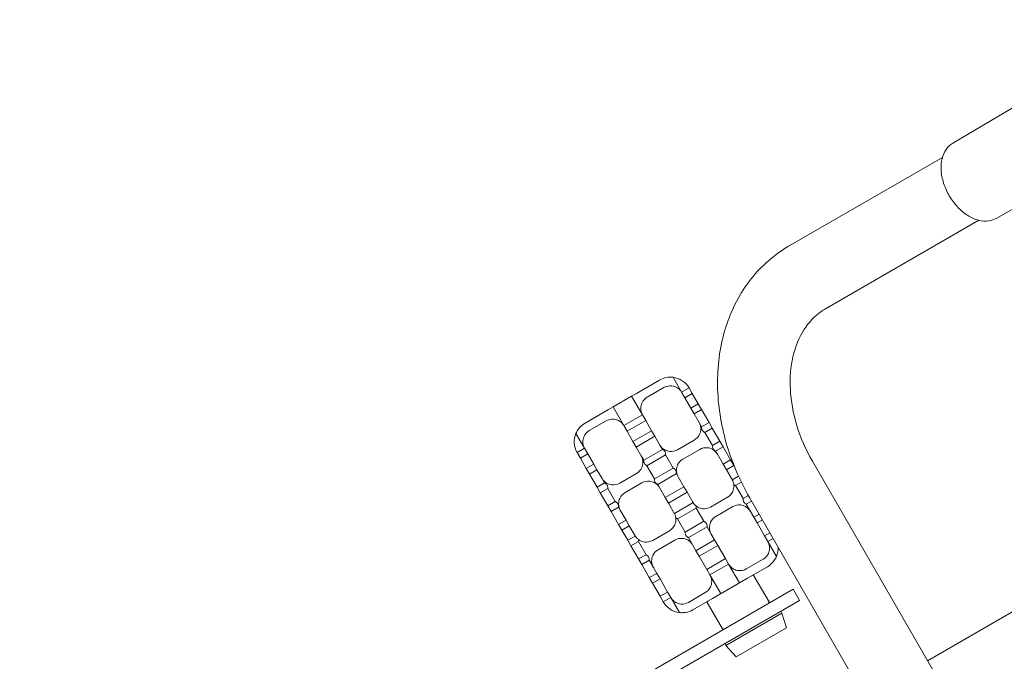
# Model space of a CAD drawing. Units: millimetres. Extents: x 5286 to 19433, y 5330 to 15559.
# Drawn here: x 10438 to 10895, y 10553 to 10850 of the extents above; entities that cross this region are included whole.
import ezdxf

# ---------------------------------------------------------------- set-up
doc = ezdxf.new("R2010")
doc.units = ezdxf.units.MM
doc.header["$LTSCALE"] = 75
doc.layers.add('Dimension (ISO)', color=7, linetype='Continuous', lineweight=18)
doc.layers.add('Visible (ISO)', color=7, linetype='Continuous', lineweight=18)
doc.styles.add('Note Text (ISO)', font='tahoma.ttf')
doc.dimstyles.new('Aplay Dimension Styles M', dxfattribs={"dimscale": 75, "dimtxt": 2.5, "dimasz": 2.5, "dimexe": 3.175, "dimexo": 2, "dimgap": 0.762, "dimtad": 1, "dimdec": 1, "dimlfac": 0.001, "dimrnd": 1e-08, "dimzin": 0, "dimdsep": 46, "dimtxsty": 'Note Text (ISO)', "dimcen": 0.09, "dimdle": 10, "dimclrd": 256, "dimclre": 256, "dimclrt": 7, "dimadec": 0, "dimazin": 0, "dimtfac": 1.40208, "dimtofl": 0, "dimtmove": 0, "dimatfit": 3, "dimfxl": 1, "dimtolj": 1, "dimtzin": 0, "dimlwd": -1, "dimlwe": -1, "dimarcsym": 0})

# ---------------------------------------------------------------- blocks, each defined once
blk = doc.blocks.new('*D36')
at = {"layer": 'Defpoints', "color": 0, "transparency": 16777216}
for p in [(5967.7, 12020.25), (19432.85, 11481.65), (19432.85, 5636.94)]:
    blk.add_point(p, dxfattribs=at)
at = {"layer": 'Dimension (ISO)', "transparency": 16777216}
for p, q in [((5967.7, 11870.25), (5967.7, 5398.82)), ((19432.85, 11331.65), (19432.85, 5398.82)), ((6155.2, 5636.94), (19245.35, 5636.94))]:
    blk.add_line(p, q, dxfattribs=at)
for points in [[(6155.2, 5668.19), (6155.2, 5605.69), (5967.7, 5636.94)], [(19245.35, 5668.19), (19245.35, 5605.69), (19432.85, 5636.94)]]:
    blk.add_solid(points, dxfattribs=at)
at = {"layer": 'Dimension (ISO)', "color": 7, "transparency": 16777216, "insert": (12700.28, 5889.4), "char_height": 187.5, "attachment_point": 2, "style": 'Note Text (ISO)'}
blk.add_mtext('\\A1;13.5 m', dxfattribs=at)
blk = doc.blocks.new('*D37')
at = {"layer": 'Defpoints', "color": 0, "transparency": 16777216}
for p in [(13377.22, 15559.18), (5541.74, 6276.18), (8141.74, 6276.18)]:
    blk.add_point(p, dxfattribs=at)
at = {"layer": 'Dimension (ISO)', "transparency": 16777216}
for p, q in [((13227.22, 15559.18), (5303.61, 15559.18)), ((5541.74, 15371.68), (5541.74, 6463.68)), ((7991.74, 6276.18), (5303.61, 6276.18))]:
    blk.add_line(p, q, dxfattribs=at)
for points in [[(5510.49, 15371.68), (5572.99, 15371.68), (5541.74, 15559.18)], [(5510.49, 6463.68), (5572.99, 6463.68), (5541.74, 6276.18)]]:
    blk.add_solid(points, dxfattribs=at)
at = {"layer": 'Dimension (ISO)', "color": 7, "transparency": 16777216, "insert": (5289.28, 10917.68), "char_height": 187.5, "attachment_point": 2, "rotation": 90, "style": 'Note Text (ISO)'}
blk.add_mtext('\\A1;9.3 m', dxfattribs=at)

msp = doc.modelspace()

# ---------------------------------------------------------------- linework, layer by layer
at = {"layer": 'Visible (ISO)'}
for p, q in [((10871.25, 10793.15), (10941.14, 10834.45)), ((10891.38, 10758.28), (10962.1, 10798.15)), ((10795.35, 10745.54), (10866.45, 10786.59)), ((10812.2, 10716.35), (10883.3, 10757.4)), ((10724.44, 10677.06), (10735.26, 10683.31)), ((10741.46, 10684.57), (10745.46, 10677.65)), ((10737.26, 10679.84), (10729.47, 10675.34)), ((10745.46, 10677.65), (10748.92, 10679.65)), ((10748.92, 10679.65), (10750.42, 10677.05)), ((10713.61, 10670.81), (10722.27, 10675.81)), ((10722.27, 10675.81), (10724.44, 10677.06)), ((10727.27, 10667.15), (10722.27, 10675.81)), ((10746.96, 10675.05), (10745.46, 10677.65)), ((10750.42, 10677.05), (10746.96, 10675.05)), ((10746.96, 10675.05), (10749.71, 10670.28)), ((10750.42, 10677.05), (10753.17, 10672.28)), ((10700.62, 10663.31), (10711.45, 10669.56)), ((10711.45, 10669.56), (10713.61, 10670.81)), ((10713.61, 10670.81), (10718.61, 10662.15)), ((10749.71, 10670.28), (10753.17, 10672.28)), ((10751.21, 10667.69), (10749.71, 10670.28)), ((10754.67, 10669.69), (10751.21, 10667.69)), ((10753.17, 10672.28), (10754.67, 10669.69)), ((10754.67, 10669.69), (10758.17, 10663.62)), ((10710.42, 10664.34), (10702.62, 10659.84)), ((10718.61, 10662.15), (10727.27, 10667.15)), ((10728.77, 10664.55), (10720.11, 10659.55)), ((10727.27, 10667.15), (10728.77, 10664.55)), ((10731.52, 10659.78), (10728.77, 10664.55)), ((10751.21, 10667.69), (10753.54, 10663.65)), ((10720.11, 10659.55), (10718.61, 10662.15)), ((10720.11, 10659.55), (10722.86, 10654.78)), ((10722.86, 10654.78), (10731.52, 10659.78)), ((10731.52, 10659.78), (10733.02, 10657.19)), ((10753.54, 10663.65), (10754.71, 10661.62)), ((10754.71, 10661.62), (10758.17, 10663.62)), ((10759.67, 10661.03), (10756.21, 10659.03)), ((10758.17, 10663.62), (10759.67, 10661.03)), ((10759.67, 10661.03), (10763.17, 10654.96)), ((10700.43, 10651.65), (10696.43, 10658.57)), ((10733.02, 10657.19), (10724.36, 10652.19)), ((10735.36, 10653.15), (10733.02, 10657.19)), ((10743.55, 10650.95), (10751.35, 10655.45)), ((10756.21, 10659.03), (10759.71, 10652.96)), ((10696.96, 10649.65), (10700.43, 10651.65)), ((10700.43, 10651.65), (10701.93, 10649.05)), ((10724.36, 10652.19), (10722.86, 10654.78)), ((10724.36, 10652.19), (10726.7, 10648.15)), ((10727.86, 10646.12), (10736.52, 10651.12)), ((10736.52, 10651.12), (10735.36, 10653.15)), ((10753.85, 10651.12), (10746.05, 10646.62)), ((10759.71, 10652.96), (10763.17, 10654.96)), ((10764.67, 10652.37), (10761.21, 10650.37)), ((10763.17, 10654.96), (10764.67, 10652.37)), ((10764.67, 10652.37), (10768.17, 10646.3)), ((10859.59, 10553.07), (11030.93, 10651.99)), ((10698.46, 10647.05), (10696.96, 10649.65)), ((10701.93, 10649.05), (10698.46, 10647.05)), ((10701.21, 10642.28), (10698.46, 10647.05)), ((10704.68, 10644.28), (10701.93, 10649.05)), ((10726.7, 10648.15), (10727.86, 10646.12)), ((10738.02, 10648.53), (10729.36, 10643.53)), ((10741.52, 10642.46), (10738.02, 10648.53)), ((10761.21, 10650.37), (10762.04, 10648.92)), ((10762.04, 10648.92), (10764.71, 10644.3)), ((10764.71, 10644.3), (10768.17, 10646.3)), ((10768.17, 10646.3), (10769.67, 10643.71)), ((10701.21, 10642.28), (10704.68, 10644.28)), ((10702.71, 10639.69), (10701.21, 10642.28)), ((10706.18, 10641.69), (10702.71, 10639.69)), ((10704.68, 10644.28), (10706.18, 10641.69)), ((10708.51, 10637.65), (10706.18, 10641.69)), ((10729.36, 10643.53), (10732.86, 10637.46)), ((10732.86, 10637.46), (10741.52, 10642.46)), ((10766.21, 10641.71), (10764.71, 10644.3)), ((10769.67, 10643.71), (10766.21, 10641.71)), ((10766.21, 10641.71), (10768.88, 10637.09)), ((10769.67, 10643.71), (10769.84, 10643.42)), ((10862, 10548.89), (10806.12, 10645.69)), ((10706.21, 10633.62), (10702.71, 10639.69)), ((10709.68, 10635.62), (10708.51, 10637.65)), ((10716.71, 10635.45), (10724.5, 10639.95)), ((10743.02, 10639.87), (10734.36, 10634.87)), ((10743.86, 10638.42), (10743.02, 10639.87)), ((10746.52, 10633.8), (10743.86, 10638.42)), ((10768.88, 10637.09), (10768.96, 10636.94)), ((10768.96, 10636.94), (10771.89, 10638.63)), ((10706.21, 10633.62), (10709.68, 10635.62)), ((10707.71, 10631.03), (10706.21, 10633.62)), ((10711.18, 10633.03), (10707.71, 10631.03)), ((10714.68, 10626.96), (10711.18, 10633.03)), ((10727, 10635.62), (10719.21, 10631.12)), ((10734.36, 10634.87), (10735.2, 10633.42)), ((10735.2, 10633.42), (10737.86, 10628.8)), ((10737.86, 10628.8), (10746.52, 10633.8)), ((10746.52, 10633.8), (10748.02, 10631.21)), ((10773.17, 10635.91), (10770.46, 10634.34)), ((10770.46, 10634.34), (10773.96, 10628.28)), ((10711.21, 10624.96), (10707.71, 10631.03)), ((10739.36, 10626.21), (10737.86, 10628.8)), ((10748.02, 10631.21), (10739.36, 10626.21)), ((10750.69, 10626.59), (10748.02, 10631.21)), ((10758.89, 10624.39), (10766.68, 10628.89)), ((10773.96, 10628.28), (10776.43, 10629.71)), ((10830.4, 10536.22), (10776.93, 10628.84)), ((10711.21, 10624.96), (10714.68, 10626.96)), ((10712.71, 10622.37), (10711.21, 10624.96)), ((10716.18, 10624.37), (10712.71, 10622.37)), ((10717.01, 10622.92), (10716.18, 10624.37)), ((10739.36, 10626.21), (10742.03, 10621.59)), ((10742.11, 10621.44), (10750.77, 10626.44)), ((10752.27, 10623.84), (10743.61, 10618.84)), ((10750.77, 10626.44), (10750.69, 10626.59)), ((10755.77, 10617.78), (10752.27, 10623.84)), ((10769.18, 10624.56), (10761.39, 10620.06)), ((10777.93, 10627.11), (10775.46, 10625.68)), ((10775.46, 10625.68), (10777.38, 10622.36)), ((10716.21, 10616.3), (10712.71, 10622.37)), ((10719.68, 10618.3), (10717.01, 10622.92)), ((10742.03, 10621.59), (10742.11, 10621.44)), ((10743.61, 10618.84), (10747.11, 10612.78)), ((10777.38, 10622.36), (10778.96, 10619.62)), ((10778.96, 10619.62), (10781.43, 10621.05)), ((10780.46, 10617.02), (10778.96, 10619.62)), ((10782.93, 10618.45), (10780.46, 10617.02)), ((10716.21, 10616.3), (10719.68, 10618.3)), ((10717.71, 10613.71), (10716.21, 10616.3)), ((10721.18, 10615.71), (10717.71, 10613.71)), ((10719.68, 10618.3), (10721.18, 10615.71)), ((10723.84, 10611.09), (10721.18, 10615.71)), ((10747.11, 10612.78), (10755.77, 10617.78)), ((10757.27, 10615.18), (10748.61, 10610.18)), ((10759.19, 10611.86), (10757.27, 10615.18)), ((10780.46, 10617.02), (10783.96, 10610.96)), ((10720.46, 10608.94), (10717.71, 10613.71)), ((10720.46, 10608.94), (10723.93, 10610.94)), ((10723.93, 10610.94), (10723.84, 10611.09)), ((10732.04, 10608.89), (10739.83, 10613.39)), ((10748.61, 10610.18), (10750.53, 10606.86)), ((10760.77, 10609.12), (10759.19, 10611.86)), ((10783.96, 10610.96), (10786.43, 10612.39)), ((10785.46, 10608.36), (10783.96, 10610.96)), ((10787.93, 10609.79), (10785.46, 10608.36)), ((10721.96, 10606.34), (10720.46, 10608.94)), ((10725.43, 10608.34), (10721.96, 10606.34)), ((10725.46, 10600.28), (10721.96, 10606.34)), ((10728.93, 10602.28), (10725.43, 10608.34)), ((10742.33, 10609.06), (10734.54, 10604.56)), ((10750.53, 10606.86), (10752.11, 10604.12)), ((10752.11, 10604.12), (10760.77, 10609.12)), ((10762.27, 10606.52), (10753.61, 10601.52)), ((10760.77, 10609.12), (10762.27, 10606.52)), ((10765.77, 10600.46), (10762.27, 10606.52)), ((10785.46, 10608.36), (10789.46, 10601.44)), ((10725.46, 10600.28), (10728.93, 10602.28)), ((10726.96, 10597.68), (10725.46, 10600.28)), ((10753.61, 10601.52), (10752.11, 10604.12)), ((10753.61, 10601.52), (10757.11, 10595.46)), ((10757.11, 10595.46), (10765.77, 10600.46)), ((10765.77, 10600.46), (10767.27, 10597.86)), ((10775.47, 10595.67), (10783.26, 10600.17)), ((10730.43, 10599.68), (10726.96, 10597.68)), ((10730.46, 10591.62), (10726.96, 10597.68)), ((10732.34, 10596.36), (10730.43, 10599.68)), ((10733.93, 10593.62), (10732.34, 10596.36)), ((10767.27, 10597.86), (10758.61, 10592.86)), ((10772.27, 10589.2), (10767.27, 10597.86)), ((10785.26, 10596.7), (10776.06, 10591.39)), ((10730.46, 10591.62), (10733.93, 10593.62)), ((10731.96, 10589.02), (10730.46, 10591.62)), ((10735.43, 10591.02), (10731.96, 10589.02)), ((10733.93, 10593.62), (10735.43, 10591.02)), ((10738.93, 10584.96), (10735.43, 10591.02)), ((10758.61, 10592.86), (10757.11, 10595.46)), ((10758.61, 10592.86), (10763.61, 10584.2)), ((10759.83, 10582.02), (10776.06, 10591.39)), ((10786.02, 10580.4), (10779.02, 10592.52)), ((10735.46, 10582.96), (10731.96, 10589.02)), ((10468.07, 10396.25), (10797.16, 10586.25)), ((10735.46, 10582.96), (10738.93, 10584.96)), ((10736.96, 10580.36), (10735.46, 10582.96)), ((10740.43, 10582.36), (10736.96, 10580.36)), ((10738.93, 10584.96), (10740.43, 10582.36)), ((10744.43, 10575.44), (10740.43, 10582.36)), ((10748.62, 10580.17), (10756.42, 10584.67)), ((10759.83, 10582.02), (10750.62, 10576.7)), ((10800.16, 10581.05), (10797.16, 10586.25)), ((10471.07, 10391.05), (10800.16, 10581.05)), ((10764.37, 10567.9), (10757.37, 10580.02)), ((10765.95, 10560.15), (10791.93, 10575.15)), ((10791.93, 10575.15), (10791.43, 10576.02)), ((10794.14, 10568.34), (10791.93, 10575.15)), ((10794.14, 10568.34), (10770.75, 10554.84)), ((10765.95, 10560.15), (10765.45, 10561.02)), ((10770.75, 10554.84), (10765.95, 10560.15))]:
    msp.add_line(p, q, dxfattribs=at)
for centre, radius, start, end in [((10740.26, 10674.65), 10, 99.5127, 120), ((10740.26, 10674.65), 10, 30, 83.1301), ((10740.26, 10674.65), 6, 84.3147, 120), ((10732.47, 10670.15), 6, 120, 155.6853), ((10713.42, 10659.15), 6, 84.3147, 120), ((10705.62, 10654.65), 10, 120, 140.4873), ((10705.62, 10654.65), 6, 120, 155.6853), ((10705.62, 10654.65), 10, 156.8699, 210), ((10748.35, 10660.65), 6, 300, 335.6853), ((10740.55, 10656.15), 6, 264.3147, 300), ((10756.85, 10645.92), 6, 84.3147, 120), ((10749.05, 10641.42), 6, 120, 155.6853), ((10721.5, 10645.15), 6, 300, 335.6853), ((10713.71, 10640.65), 6, 264.3147, 300), ((10730, 10630.42), 6, 84.3147, 120), ((10722.21, 10625.92), 6, 120, 155.6853), ((10763.68, 10634.09), 6, 300, 335.6853), ((10755.89, 10629.59), 6, 264.3147, 300), ((10772.18, 10619.36), 6, 84.3147, 120), ((10764.39, 10614.86), 6, 120, 155.6853), ((10736.83, 10618.59), 6, 300, 335.6853), ((10745.33, 10603.86), 6, 84.3147, 120), ((10729.04, 10614.09), 6, 264.3147, 300), ((10780.26, 10605.36), 10, 336.8699, 2.2705), ((10737.54, 10599.36), 6, 120, 155.6853), ((10780.26, 10605.36), 6, 300, 335.6853), ((10772.47, 10600.86), 6, 264.3147, 300), ((10780.26, 10605.36), 10, 300, 320.4873), ((10778.59, 10592.27), 0.5, 30, 120), ((10753.42, 10589.86), 6, 300, 335.6853), ((10745.62, 10585.36), 10, 210, 263.1301), ((10745.62, 10585.36), 6, 264.3147, 300), ((10757.8, 10580.27), 0.5, 120, 210), ((10785.59, 10580.15), 0.5, 300, 30), ((10745.62, 10585.36), 10, 279.5127, 300), ((10764.8, 10568.15), 0.5, 210, 300)]:
    msp.add_arc(centre, radius, start, end, dxfattribs=at)
for points, knots in [([(10871.25, 10793.15), (10870.05, 10792.44), (10869.02, 10791.47), (10867.33, 10789.07), (10866.7, 10787.64), (10865.89, 10784.38), (10865.75, 10782.54), (10865.99, 10778.67), (10866.39, 10776.64), (10867.68, 10772.63), (10868.57, 10770.65), (10870.74, 10766.93), (10872.03, 10765.19), (10874.89, 10762.11), (10876.46, 10760.77), (10879.74, 10758.66), (10881.46, 10757.87), (10884.86, 10757), (10886.54, 10756.89), (10889.28, 10757.33), (10890.38, 10757.71), (10891.38, 10758.28)], [0.499434, 0.499434, 0.499434, 0.499434, 0.781835, 0.781835, 1.080904, 1.080904, 1.405422, 1.405422, 1.739039, 1.739039, 2.072441, 2.072441, 2.405185, 2.405185, 2.738643, 2.738643, 3.072142, 3.072142, 3.395089, 3.395089, 3.627931, 3.627931, 3.627931, 3.627931]), ([(10776.93, 10628.84), (10772.33, 10636.81), (10768.69, 10645.34), (10763.66, 10662.84), (10762.27, 10671.82), (10762, 10689.51), (10763.11, 10698.24), (10767.97, 10714.65), (10771.74, 10722.35), (10781.57, 10735.38), (10787.51, 10740.8), (10794.63, 10745.11), (10794.99, 10745.33), (10795.35, 10745.54)], [1.570796, 1.570796, 1.570796, 1.570796, 1.884956, 1.884956, 2.199115, 2.199115, 2.513274, 2.513274, 2.827433, 2.827433, 3.125666, 3.125666, 3.141593, 3.141593, 3.141593, 3.141593]), ([(10806.12, 10645.69), (10803.08, 10650.95), (10800.64, 10656.55), (10797.2, 10667.84), (10796.19, 10673.52), (10795.62, 10684.35), (10796.07, 10689.5), (10798.22, 10698.88), (10799.97, 10703.06), (10804.41, 10710.08), (10807.1, 10712.9), (10810.82, 10715.51), (10811.5, 10715.95), (10812.2, 10716.35)], [1.570796, 1.570796, 1.570796, 1.570796, 1.864184, 1.864184, 2.15755, 2.15755, 2.452707, 2.452707, 2.75896, 2.75896, 3.073119, 3.073119, 3.141593, 3.141593, 3.141593, 3.141593]), ([(10738.61, 10684.51), (10738.96, 10684.57), (10739.33, 10684.61), (10740.03, 10684.65), (10740.36, 10684.65), (10740.86, 10684.63), (10741.08, 10684.61), (10741.38, 10684.58), (10741.46, 10684.57), (10741.46, 10684.57)], [-0.4022627, -0.4022627, -0.4022627, -0.4022627, -0.2963748, -0.2963748, -0.190487, -0.190487, -0.0952435, -0.0952435, 0, 0, 0, 0]), ([(10745.46, 10677.65), (10745.21, 10678.08), (10744.89, 10678.51), (10744.11, 10679.29), (10743.66, 10679.62), (10742.87, 10680.07), (10742.49, 10680.23), (10741.69, 10680.49), (10741.26, 10680.58), (10740.86, 10680.62)], [0, 0, 0, 0, 0.1769645, 0.1769645, 0.3539291, 0.3539291, 0.4752808, 0.4752808, 0.5966325, 0.5966325, 0.5966325, 0.5966325]), ([(10727, 10672.62), (10726.84, 10672.25), (10726.7, 10671.84), (10726.52, 10671.01), (10726.48, 10670.6), (10726.46, 10669.7), (10726.53, 10669.14), (10726.81, 10668.08), (10727.03, 10667.58), (10727.27, 10667.15)], [1.3922375, 1.3922375, 1.3922375, 1.3922375, 1.5135892, 1.5135892, 1.6349409, 1.6349409, 1.8119055, 1.8119055, 1.98887, 1.98887, 1.98887, 1.98887]), ([(10718.61, 10662.15), (10718.37, 10662.58), (10718.04, 10663.01), (10717.26, 10663.79), (10716.81, 10664.12), (10716.02, 10664.57), (10715.64, 10664.73), (10714.84, 10664.99), (10714.41, 10665.08), (10714.01, 10665.12)], [0, 0, 0, 0, 0.1769645, 0.1769645, 0.3539291, 0.3539291, 0.4752808, 0.4752808, 0.5966325, 0.5966325, 0.5966325, 0.5966325]), ([(10696.43, 10658.57), (10696.43, 10658.57), (10696.46, 10658.65), (10696.58, 10658.92), (10696.68, 10659.12), (10696.91, 10659.56), (10697.07, 10659.85), (10697.46, 10660.43), (10697.68, 10660.74), (10697.91, 10661.01)], [0.7855655, 0.7855655, 0.7855655, 0.7855655, 0.880809, 0.880809, 0.9760525, 0.9760525, 1.0819403, 1.0819403, 1.1878282, 1.1878282, 1.1878282, 1.1878282]), ([(10753.82, 10658.17), (10753.98, 10658.54), (10754.12, 10658.95), (10754.3, 10659.78), (10754.34, 10660.19), (10754.35, 10661.09), (10754.29, 10661.66), (10754.01, 10662.72), (10753.79, 10663.22), (10753.54, 10663.65)], [1.3922375, 1.3922375, 1.3922375, 1.3922375, 1.5135892, 1.5135892, 1.6349409, 1.6349409, 1.8119055, 1.8119055, 1.98887, 1.98887, 1.98887, 1.98887]), ([(10754.71, 10661.62), (10754.71, 10661.62), (10754.71, 10661.58), (10754.71, 10661.4), (10754.71, 10661.27), (10754.74, 10660.98), (10754.76, 10660.8), (10754.86, 10660.44), (10754.93, 10660.24), (10755.03, 10660.08), (10755.12, 10659.91), (10755.25, 10659.75), (10755.53, 10659.48), (10755.67, 10659.37), (10755.9, 10659.21), (10756.02, 10659.14), (10756.17, 10659.05), (10756.21, 10659.03), (10756.21, 10659.03)], [-0.2331652, -0.2331652, -0.2331652, -0.2331652, -0.1750625, -0.1750625, -0.1169599, -0.1169599, -0.05848, -0.05848, 0, 0, 0, 0.05848, 0.05848, 0.1169599, 0.1169599, 0.1750625, 0.1750625, 0.2331652, 0.2331652, 0.2331652, 0.2331652]), ([(10700.16, 10657.12), (10699.99, 10656.75), (10699.85, 10656.34), (10699.67, 10655.51), (10699.63, 10655.1), (10699.62, 10654.2), (10699.68, 10653.64), (10699.97, 10652.58), (10700.18, 10652.08), (10700.43, 10651.65)], [1.3922375, 1.3922375, 1.3922375, 1.3922375, 1.5135892, 1.5135892, 1.6349409, 1.6349409, 1.8119055, 1.8119055, 1.98887, 1.98887, 1.98887, 1.98887]), ([(10735.36, 10653.15), (10735.61, 10652.72), (10735.93, 10652.28), (10736.71, 10651.51), (10737.16, 10651.17), (10737.95, 10650.73), (10738.33, 10650.56), (10739.13, 10650.3), (10739.56, 10650.21), (10739.96, 10650.17)], [0, 0, 0, 0, 0.1769645, 0.1769645, 0.3539291, 0.3539291, 0.4752808, 0.4752808, 0.5966325, 0.5966325, 0.5966325, 0.5966325]), ([(10738.02, 10648.53), (10738.02, 10648.53), (10738.03, 10648.57), (10738.02, 10648.75), (10738.02, 10648.88), (10738, 10649.17), (10737.97, 10649.35), (10737.88, 10649.72), (10737.8, 10649.91), (10737.71, 10650.08), (10737.61, 10650.24), (10737.48, 10650.4), (10737.21, 10650.67), (10737.07, 10650.78), (10736.83, 10650.94), (10736.72, 10651.01), (10736.57, 10651.1), (10736.52, 10651.12), (10736.52, 10651.12)], [-0.2331652, -0.2331652, -0.2331652, -0.2331652, -0.1750625, -0.1750625, -0.1169599, -0.1169599, -0.05848, -0.05848, 0, 0, 0, 0.05848, 0.05848, 0.1169599, 0.1169599, 0.1750625, 0.1750625, 0.2331652, 0.2331652, 0.2331652, 0.2331652]), ([(10762.04, 10648.92), (10761.8, 10649.35), (10761.47, 10649.79), (10760.69, 10650.56), (10760.24, 10650.9), (10759.45, 10651.34), (10759.07, 10651.51), (10758.27, 10651.77), (10757.84, 10651.85), (10757.44, 10651.89)], [0, 0, 0, 0, 0.1769645, 0.1769645, 0.3539291, 0.3539291, 0.4752808, 0.4752808, 0.5966325, 0.5966325, 0.5966325, 0.5966325]), ([(10759.71, 10652.96), (10759.71, 10652.96), (10759.71, 10652.92), (10759.71, 10652.74), (10759.71, 10652.61), (10759.74, 10652.32), (10759.76, 10652.14), (10759.86, 10651.78), (10759.93, 10651.58), (10760.03, 10651.42), (10760.12, 10651.25), (10760.25, 10651.09), (10760.53, 10650.82), (10760.67, 10650.71), (10760.9, 10650.55), (10761.02, 10650.48), (10761.17, 10650.39), (10761.21, 10650.37), (10761.21, 10650.37)], [-0.2331652, -0.2331652, -0.2331652, -0.2331652, -0.1750625, -0.1750625, -0.1169599, -0.1169599, -0.05848, -0.05848, 0, 0, 0, 0.05848, 0.05848, 0.1169599, 0.1169599, 0.1750625, 0.1750625, 0.2331652, 0.2331652, 0.2331652, 0.2331652]), ([(10726.97, 10642.67), (10727.14, 10643.04), (10727.27, 10643.45), (10727.45, 10644.28), (10727.49, 10644.69), (10727.51, 10645.59), (10727.44, 10646.16), (10727.16, 10647.22), (10726.94, 10647.72), (10726.7, 10648.15)], [1.3922375, 1.3922375, 1.3922375, 1.3922375, 1.5135892, 1.5135892, 1.6349409, 1.6349409, 1.8119055, 1.8119055, 1.98887, 1.98887, 1.98887, 1.98887]), ([(10727.86, 10646.12), (10727.86, 10646.12), (10727.86, 10646.08), (10727.86, 10645.9), (10727.87, 10645.77), (10727.89, 10645.48), (10727.91, 10645.3), (10728.01, 10644.94), (10728.08, 10644.74), (10728.18, 10644.58), (10728.28, 10644.41), (10728.41, 10644.25), (10728.68, 10643.98), (10728.82, 10643.87), (10729.06, 10643.71), (10729.17, 10643.64), (10729.32, 10643.55), (10729.36, 10643.53), (10729.36, 10643.53)], [-0.2331652, -0.2331652, -0.2331652, -0.2331652, -0.1750625, -0.1750625, -0.1169599, -0.1169599, -0.05848, -0.05848, 0, 0, 0, 0.05848, 0.05848, 0.1169599, 0.1169599, 0.1750625, 0.1750625, 0.2331652, 0.2331652, 0.2331652, 0.2331652]), ([(10743.02, 10639.87), (10743.02, 10639.87), (10743.03, 10639.91), (10743.02, 10640.09), (10743.02, 10640.22), (10743, 10640.51), (10742.97, 10640.69), (10742.88, 10641.06), (10742.8, 10641.25), (10742.71, 10641.42), (10742.61, 10641.58), (10742.48, 10641.74), (10742.21, 10642.01), (10742.07, 10642.12), (10741.83, 10642.28), (10741.72, 10642.35), (10741.57, 10642.44), (10741.52, 10642.46), (10741.52, 10642.46)], [-0.2331652, -0.2331652, -0.2331652, -0.2331652, -0.1750625, -0.1750625, -0.1169599, -0.1169599, -0.05848, -0.05848, 0, 0, 0, 0.05848, 0.05848, 0.1169599, 0.1169599, 0.1750625, 0.1750625, 0.2331652, 0.2331652, 0.2331652, 0.2331652]), ([(10743.59, 10643.89), (10743.42, 10643.52), (10743.28, 10643.11), (10743.1, 10642.29), (10743.06, 10641.88), (10743.05, 10640.97), (10743.11, 10640.41), (10743.4, 10639.35), (10743.61, 10638.85), (10743.86, 10638.42)], [1.3922375, 1.3922375, 1.3922375, 1.3922375, 1.5135892, 1.5135892, 1.6349409, 1.6349409, 1.8119055, 1.8119055, 1.98887, 1.98887, 1.98887, 1.98887]), ([(10708.51, 10637.65), (10708.76, 10637.22), (10709.08, 10636.78), (10709.86, 10636.01), (10710.31, 10635.67), (10711.11, 10635.23), (10711.48, 10635.06), (10712.29, 10634.8), (10712.71, 10634.71), (10713.11, 10634.67)], [0, 0, 0, 0, 0.1769645, 0.1769645, 0.3539291, 0.3539291, 0.4752808, 0.4752808, 0.5966325, 0.5966325, 0.5966325, 0.5966325]), ([(10732.86, 10637.46), (10732.86, 10637.46), (10732.86, 10637.42), (10732.86, 10637.24), (10732.87, 10637.11), (10732.89, 10636.82), (10732.91, 10636.64), (10733.01, 10636.28), (10733.08, 10636.08), (10733.18, 10635.92), (10733.28, 10635.75), (10733.41, 10635.59), (10733.68, 10635.32), (10733.82, 10635.21), (10734.06, 10635.05), (10734.17, 10634.98), (10734.32, 10634.89), (10734.36, 10634.87), (10734.36, 10634.87)], [-0.2331652, -0.2331652, -0.2331652, -0.2331652, -0.1750625, -0.1750625, -0.1169599, -0.1169599, -0.05848, -0.05848, 0, 0, 0, 0.05848, 0.05848, 0.1169599, 0.1169599, 0.1750625, 0.1750625, 0.2331652, 0.2331652, 0.2331652, 0.2331652]), ([(10769.62, 10634.95), (10769.59, 10635.14), (10769.55, 10635.34), (10769.46, 10635.71), (10769.4, 10635.91), (10769.28, 10636.26), (10769.21, 10636.42), (10769.1, 10636.67), (10769.05, 10636.77), (10768.98, 10636.9), (10768.97, 10636.93), (10768.96, 10636.94)], [-0.2853606, -0.2853606, -0.2853606, -0.2853606, -0.2281153, -0.2281153, -0.1705466, -0.1705466, -0.1129779, -0.1129779, -0.0564889, -0.0564889, -0.0108977, -0.0108977, -0.0108977, -0.0108977]), ([(10711.18, 10633.03), (10711.18, 10633.03), (10711.18, 10633.07), (10711.18, 10633.25), (10711.17, 10633.38), (10711.15, 10633.67), (10711.13, 10633.85), (10711.03, 10634.22), (10710.96, 10634.41), (10710.86, 10634.58), (10710.76, 10634.74), (10710.63, 10634.9), (10710.36, 10635.17), (10710.22, 10635.28), (10709.98, 10635.44), (10709.87, 10635.51), (10709.72, 10635.6), (10709.68, 10635.62), (10709.68, 10635.62)], [-0.2331652, -0.2331652, -0.2331652, -0.2331652, -0.1750625, -0.1750625, -0.1169599, -0.1169599, -0.05848, -0.05848, 0, 0, 0, 0.05848, 0.05848, 0.1169599, 0.1169599, 0.1750625, 0.1750625, 0.2331652, 0.2331652, 0.2331652, 0.2331652]), ([(10735.2, 10633.42), (10734.95, 10633.85), (10734.62, 10634.29), (10733.85, 10635.06), (10733.39, 10635.4), (10732.6, 10635.84), (10732.22, 10636.01), (10731.42, 10636.27), (10731, 10636.35), (10730.6, 10636.39)], [0, 0, 0, 0, 0.1769645, 0.1769645, 0.3539291, 0.3539291, 0.4752808, 0.4752808, 0.5966325, 0.5966325, 0.5966325, 0.5966325]), ([(10769.15, 10631.62), (10769.32, 10631.99), (10769.45, 10632.4), (10769.63, 10633.22), (10769.67, 10633.63), (10769.68, 10634.31), (10769.66, 10634.63), (10769.62, 10634.95)], [1.3922375, 1.3922375, 1.3922375, 1.3922375, 1.5135892, 1.5135892, 1.6349409, 1.6349409, 1.7382188, 1.7382188, 1.7382188, 1.7382188]), ([(10769.62, 10634.95), (10769.63, 10634.95), (10769.63, 10634.94), (10769.78, 10634.8), (10769.92, 10634.69), (10770.15, 10634.53), (10770.27, 10634.46), (10770.42, 10634.37), (10770.46, 10634.34), (10770.46, 10634.34)], [0.0553925, 0.0553925, 0.0553925, 0.0553925, 0.05848, 0.05848, 0.1169599, 0.1169599, 0.1750625, 0.1750625, 0.2331652, 0.2331652, 0.2331652, 0.2331652]), ([(10716.74, 10628.39), (10716.57, 10628.02), (10716.43, 10627.61), (10716.25, 10626.79), (10716.21, 10626.38), (10716.2, 10625.47), (10716.27, 10624.91), (10716.55, 10623.85), (10716.76, 10623.35), (10717.01, 10622.92)], [1.3922375, 1.3922375, 1.3922375, 1.3922375, 1.5135892, 1.5135892, 1.6349409, 1.6349409, 1.8119055, 1.8119055, 1.98887, 1.98887, 1.98887, 1.98887]), ([(10773.96, 10628.28), (10773.96, 10628.28), (10773.96, 10628.24), (10773.96, 10628.06), (10773.96, 10627.93), (10773.99, 10627.64), (10774.01, 10627.46), (10774.11, 10627.09), (10774.18, 10626.9), (10774.28, 10626.73), (10774.37, 10626.56), (10774.5, 10626.41), (10774.78, 10626.14), (10774.92, 10626.03), (10775.15, 10625.86), (10775.27, 10625.8), (10775.42, 10625.71), (10775.46, 10625.68), (10775.46, 10625.68)], [-0.2331652, -0.2331652, -0.2331652, -0.2331652, -0.1750625, -0.1750625, -0.1169599, -0.1169599, -0.05848, -0.05848, 0, 0, 0, 0.05848, 0.05848, 0.1169599, 0.1169599, 0.1750625, 0.1750625, 0.2331652, 0.2331652, 0.2331652, 0.2331652]), ([(10716.18, 10624.37), (10716.18, 10624.37), (10716.18, 10624.41), (10716.18, 10624.59), (10716.17, 10624.72), (10716.15, 10625.01), (10716.13, 10625.19), (10716.03, 10625.56), (10715.96, 10625.75), (10715.86, 10625.92), (10715.76, 10626.08), (10715.63, 10626.24), (10715.36, 10626.51), (10715.22, 10626.62), (10714.98, 10626.78), (10714.87, 10626.85), (10714.72, 10626.94), (10714.68, 10626.96), (10714.68, 10626.96)], [-0.2331652, -0.2331652, -0.2331652, -0.2331652, -0.1750625, -0.1750625, -0.1169599, -0.1169599, -0.05848, -0.05848, 0, 0, 0, 0.05848, 0.05848, 0.1169599, 0.1169599, 0.1750625, 0.1750625, 0.2331652, 0.2331652, 0.2331652, 0.2331652]), ([(10750.78, 10626.44), (10750.78, 10626.43), (10750.8, 10626.4), (10750.88, 10626.28), (10750.94, 10626.19), (10751.1, 10625.97), (10751.2, 10625.83), (10751.45, 10625.54), (10751.59, 10625.39), (10751.87, 10625.13), (10752.02, 10625), (10752.17, 10624.88)], [0.0108977, 0.0108977, 0.0108977, 0.0108977, 0.0564889, 0.0564889, 0.1129779, 0.1129779, 0.1705466, 0.1705466, 0.2281153, 0.2281153, 0.2853606, 0.2853606, 0.2853606, 0.2853606]), ([(10752.17, 10624.88), (10752.42, 10624.68), (10752.69, 10624.5), (10753.29, 10624.17), (10753.66, 10624), (10754.47, 10623.74), (10754.89, 10623.66), (10755.29, 10623.62)], [0.2506512, 0.2506512, 0.2506512, 0.2506512, 0.3539291, 0.3539291, 0.4752808, 0.4752808, 0.5966325, 0.5966325, 0.5966325, 0.5966325]), ([(10752.27, 10623.84), (10752.27, 10623.84), (10752.28, 10623.89), (10752.27, 10624.07), (10752.27, 10624.2), (10752.25, 10624.49), (10752.22, 10624.66), (10752.17, 10624.86), (10752.17, 10624.87), (10752.17, 10624.88)], [-0.2331652, -0.2331652, -0.2331652, -0.2331652, -0.1750625, -0.1750625, -0.1169599, -0.1169599, -0.05848, -0.05848, -0.0553925, -0.0553925, -0.0553925, -0.0553925]), ([(10777.38, 10622.36), (10777.13, 10622.79), (10776.8, 10623.23), (10776.03, 10624), (10775.57, 10624.34), (10774.78, 10624.78), (10774.4, 10624.95), (10773.6, 10625.21), (10773.18, 10625.3), (10772.78, 10625.34)], [0, 0, 0, 0, 0.1769645, 0.1769645, 0.3539291, 0.3539291, 0.4752808, 0.4752808, 0.5966325, 0.5966325, 0.5966325, 0.5966325]), ([(10742.77, 10619.45), (10742.74, 10619.64), (10742.7, 10619.84), (10742.61, 10620.21), (10742.55, 10620.41), (10742.43, 10620.76), (10742.36, 10620.92), (10742.25, 10621.17), (10742.2, 10621.27), (10742.14, 10621.4), (10742.12, 10621.43), (10742.11, 10621.44)], [-0.2853606, -0.2853606, -0.2853606, -0.2853606, -0.2281153, -0.2281153, -0.1705466, -0.1705466, -0.1129779, -0.1129779, -0.0564889, -0.0564889, -0.0108977, -0.0108977, -0.0108977, -0.0108977]), ([(10742.3, 10616.12), (10742.47, 10616.49), (10742.61, 10616.9), (10742.79, 10617.72), (10742.83, 10618.13), (10742.84, 10618.81), (10742.82, 10619.13), (10742.77, 10619.45)], [1.3922375, 1.3922375, 1.3922375, 1.3922375, 1.5135892, 1.5135892, 1.6349409, 1.6349409, 1.7382188, 1.7382188, 1.7382188, 1.7382188]), ([(10742.77, 10619.45), (10742.78, 10619.45), (10742.79, 10619.44), (10742.93, 10619.3), (10743.07, 10619.19), (10743.31, 10619.03), (10743.42, 10618.96), (10743.57, 10618.87), (10743.61, 10618.84), (10743.61, 10618.84)], [0.0553925, 0.0553925, 0.0553925, 0.0553925, 0.05848, 0.05848, 0.1169599, 0.1169599, 0.1750625, 0.1750625, 0.2331652, 0.2331652, 0.2331652, 0.2331652]), ([(10757.27, 10615.18), (10757.27, 10615.18), (10757.28, 10615.23), (10757.27, 10615.41), (10757.27, 10615.54), (10757.25, 10615.83), (10757.22, 10616), (10757.13, 10616.37), (10757.05, 10616.56), (10756.96, 10616.73), (10756.86, 10616.9), (10756.73, 10617.06), (10756.46, 10617.33), (10756.32, 10617.44), (10756.08, 10617.6), (10755.97, 10617.67), (10755.82, 10617.76), (10755.77, 10617.78), (10755.77, 10617.78)], [-0.2331652, -0.2331652, -0.2331652, -0.2331652, -0.1750625, -0.1750625, -0.1169599, -0.1169599, -0.05848, -0.05848, 0, 0, 0, 0.05848, 0.05848, 0.1169599, 0.1169599, 0.1750625, 0.1750625, 0.2331652, 0.2331652, 0.2331652, 0.2331652]), ([(10758.92, 10617.34), (10758.75, 10616.97), (10758.61, 10616.56), (10758.44, 10615.73), (10758.39, 10615.32), (10758.38, 10614.42), (10758.45, 10613.85), (10758.73, 10612.79), (10758.94, 10612.29), (10759.19, 10611.86)], [1.3922375, 1.3922375, 1.3922375, 1.3922375, 1.5135892, 1.5135892, 1.6349409, 1.6349409, 1.8119055, 1.8119055, 1.98887, 1.98887, 1.98887, 1.98887]), ([(10723.93, 10610.94), (10723.94, 10610.93), (10723.96, 10610.9), (10724.03, 10610.78), (10724.09, 10610.69), (10724.25, 10610.47), (10724.36, 10610.33), (10724.6, 10610.04), (10724.74, 10609.89), (10725.02, 10609.63), (10725.17, 10609.5), (10725.32, 10609.38)], [0.0108977, 0.0108977, 0.0108977, 0.0108977, 0.0564889, 0.0564889, 0.1129779, 0.1129779, 0.1705466, 0.1705466, 0.2281153, 0.2281153, 0.2853606, 0.2853606, 0.2853606, 0.2853606]), ([(10725.32, 10609.38), (10725.57, 10609.18), (10725.84, 10609), (10726.44, 10608.67), (10726.82, 10608.5), (10727.62, 10608.24), (10728.04, 10608.16), (10728.45, 10608.12)], [0.2506512, 0.2506512, 0.2506512, 0.2506512, 0.3539291, 0.3539291, 0.4752808, 0.4752808, 0.5966325, 0.5966325, 0.5966325, 0.5966325]), ([(10725.43, 10608.34), (10725.43, 10608.34), (10725.43, 10608.39), (10725.43, 10608.57), (10725.42, 10608.7), (10725.4, 10608.99), (10725.38, 10609.16), (10725.33, 10609.36), (10725.32, 10609.37), (10725.32, 10609.38)], [-0.2331652, -0.2331652, -0.2331652, -0.2331652, -0.1750625, -0.1750625, -0.1169599, -0.1169599, -0.05848, -0.05848, -0.0553925, -0.0553925, -0.0553925, -0.0553925]), ([(10750.53, 10606.86), (10750.28, 10607.29), (10749.96, 10607.73), (10749.18, 10608.5), (10748.73, 10608.84), (10747.94, 10609.28), (10747.56, 10609.45), (10746.76, 10609.71), (10746.33, 10609.8), (10745.93, 10609.84)], [0, 0, 0, 0, 0.1769645, 0.1769645, 0.3539291, 0.3539291, 0.4752808, 0.4752808, 0.5966325, 0.5966325, 0.5966325, 0.5966325]), ([(10747.11, 10612.78), (10747.11, 10612.78), (10747.11, 10612.74), (10747.11, 10612.56), (10747.12, 10612.43), (10747.14, 10612.14), (10747.16, 10611.96), (10747.26, 10611.59), (10747.33, 10611.4), (10747.43, 10611.23), (10747.53, 10611.06), (10747.66, 10610.91), (10747.93, 10610.64), (10748.07, 10610.53), (10748.31, 10610.36), (10748.42, 10610.3), (10748.57, 10610.21), (10748.61, 10610.18), (10748.61, 10610.18)], [-0.2331652, -0.2331652, -0.2331652, -0.2331652, -0.1750625, -0.1750625, -0.1169599, -0.1169599, -0.05848, -0.05848, 0, 0, 0, 0.05848, 0.05848, 0.1169599, 0.1169599, 0.1750625, 0.1750625, 0.2331652, 0.2331652, 0.2331652, 0.2331652]), ([(10785.73, 10602.89), (10785.9, 10603.26), (10786.04, 10603.67), (10786.22, 10604.5), (10786.26, 10604.91), (10786.27, 10605.81), (10786.2, 10606.37), (10785.92, 10607.43), (10785.71, 10607.93), (10785.46, 10608.36)], [1.3922375, 1.3922375, 1.3922375, 1.3922375, 1.5135892, 1.5135892, 1.6349409, 1.6349409, 1.8119055, 1.8119055, 1.98887, 1.98887, 1.98887, 1.98887]), ([(10730.43, 10599.68), (10730.43, 10599.68), (10730.43, 10599.73), (10730.43, 10599.91), (10730.42, 10600.04), (10730.4, 10600.33), (10730.38, 10600.5), (10730.28, 10600.87), (10730.21, 10601.06), (10730.11, 10601.23), (10730.01, 10601.4), (10729.88, 10601.56), (10729.61, 10601.83), (10729.47, 10601.94), (10729.23, 10602.1), (10729.12, 10602.17), (10728.97, 10602.26), (10728.93, 10602.28), (10728.93, 10602.28)], [-0.2331652, -0.2331652, -0.2331652, -0.2331652, -0.1750625, -0.1750625, -0.1169599, -0.1169599, -0.05848, -0.05848, 0, 0, 0, 0.05848, 0.05848, 0.1169599, 0.1169599, 0.1750625, 0.1750625, 0.2331652, 0.2331652, 0.2331652, 0.2331652]), ([(10732.07, 10601.84), (10731.91, 10601.47), (10731.77, 10601.06), (10731.59, 10600.23), (10731.55, 10599.82), (10731.53, 10598.92), (10731.6, 10598.35), (10731.88, 10597.29), (10732.1, 10596.79), (10732.34, 10596.36)], [1.3922375, 1.3922375, 1.3922375, 1.3922375, 1.5135892, 1.5135892, 1.6349409, 1.6349409, 1.8119055, 1.8119055, 1.98887, 1.98887, 1.98887, 1.98887]), ([(10789.46, 10601.44), (10789.46, 10601.44), (10789.43, 10601.36), (10789.3, 10601.09), (10789.21, 10600.89), (10788.98, 10600.45), (10788.81, 10600.16), (10788.43, 10599.58), (10788.2, 10599.27), (10787.98, 10599)], [0, 0, 0, 0, 0.0952435, 0.0952435, 0.190487, 0.190487, 0.2963748, 0.2963748, 0.4022627, 0.4022627, 0.4022627, 0.4022627]), ([(10767.27, 10597.86), (10767.52, 10597.43), (10767.85, 10597), (10768.63, 10596.23), (10769.08, 10595.89), (10769.87, 10595.44), (10770.25, 10595.28), (10771.05, 10595.02), (10771.47, 10594.93), (10771.88, 10594.89)], [0, 0, 0, 0, 0.1769645, 0.1769645, 0.3539291, 0.3539291, 0.4752808, 0.4752808, 0.5966325, 0.5966325, 0.5966325, 0.5966325]), ([(10758.89, 10587.39), (10759.05, 10587.76), (10759.19, 10588.17), (10759.37, 10589), (10759.41, 10589.41), (10759.42, 10590.31), (10759.36, 10590.87), (10759.08, 10591.93), (10758.86, 10592.43), (10758.61, 10592.86)], [1.3922375, 1.3922375, 1.3922375, 1.3922375, 1.5135892, 1.5135892, 1.6349409, 1.6349409, 1.8119055, 1.8119055, 1.98887, 1.98887, 1.98887, 1.98887]), ([(10740.43, 10582.36), (10740.67, 10581.93), (10741, 10581.5), (10741.78, 10580.73), (10742.23, 10580.39), (10743.02, 10579.94), (10743.4, 10579.78), (10744.2, 10579.52), (10744.63, 10579.43), (10745.03, 10579.39)], [0, 0, 0, 0, 0.1769645, 0.1769645, 0.3539291, 0.3539291, 0.4752808, 0.4752808, 0.5966325, 0.5966325, 0.5966325, 0.5966325]), ([(10747.28, 10575.5), (10746.93, 10575.44), (10746.55, 10575.4), (10745.85, 10575.36), (10745.53, 10575.36), (10745.03, 10575.38), (10744.81, 10575.4), (10744.51, 10575.43), (10744.43, 10575.44), (10744.43, 10575.44)], [0.3833028, 0.3833028, 0.3833028, 0.3833028, 0.4891907, 0.4891907, 0.5950785, 0.5950785, 0.690322, 0.690322, 0.7855655, 0.7855655, 0.7855655, 0.7855655])]:
    msp.add_open_spline(points, degree=3, knots=knots, dxfattribs=at)
for points in [[(10768.96, 10636.94), (10768.93, 10636.99), (10768.91, 10637.04), (10768.88, 10637.09)], [(10768.96, 10636.94), (10768.96, 10636.94), (10768.96, 10636.94), (10768.96, 10636.94)], [(10750.69, 10626.59), (10750.72, 10626.54), (10750.75, 10626.49), (10750.78, 10626.44)], [(10750.78, 10626.44), (10750.78, 10626.44), (10750.77, 10626.44), (10750.77, 10626.44)], [(10742.11, 10621.44), (10742.09, 10621.49), (10742.06, 10621.54), (10742.03, 10621.59)], [(10742.11, 10621.44), (10742.11, 10621.44), (10742.11, 10621.44), (10742.11, 10621.44)], [(10723.84, 10611.09), (10723.87, 10611.04), (10723.9, 10610.99), (10723.93, 10610.94)], [(10723.93, 10610.94), (10723.93, 10610.94), (10723.93, 10610.94), (10723.93, 10610.94)]]:
    msp.add_open_spline(points, degree=3, dxfattribs=at)

# ---------------------------------------------------------------- dimensions: what is measured, and where the dimension line sits
at = {"layer": 'Dimension (ISO)'}
for base, p1, p2, angle, picture, middle in [((5541.74, 6276.18), (13377.22, 15559.18), (8141.74, 6276.18), 270, '*D37', (5541.74, 10917.68)), ((19432.85, 5636.94), (5967.7, 12020.25), (19432.85, 11481.65), 180, '*D36', (12700.28, 5636.94))]:
    dim = msp.add_linear_dim(base=base, p1=p1, p2=p2, angle=angle, text='<> m', dimstyle='Aplay Dimension Styles M', override={"dimgap": 0.762, "dimdec": 1, "dimlfac": 0.001, "dimpost": '', "dimtol": 0, "dimlim": 0, "dimtp": 0, "dimtm": 0, "dimtdec": 2, "dimatfit": 1}, dxfattribs=at)
    dim.commit()
    dim.dimension.update_dxf_attribs({"geometry": picture, "text_midpoint": middle, "dimtype": 160})

doc.saveas('drawing.dxf')
